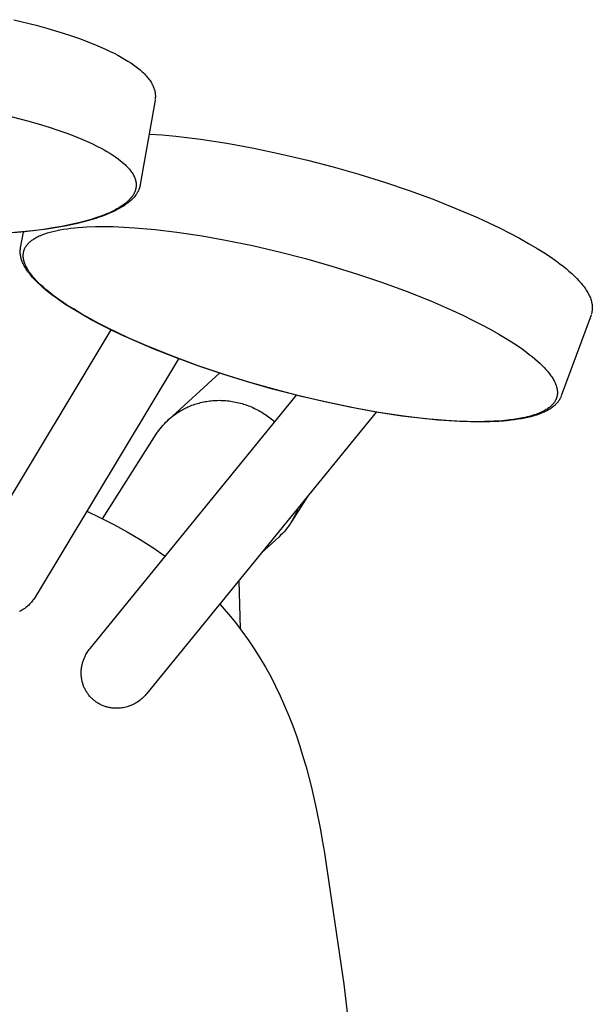
# Model space of a CAD drawing. Units: millimetres. Extents: x -35 to 1377, y -12 to 1922.
# Drawn here: x 325 to 467, y 236 to 480 of the extents above; entities that cross this region are included whole.
import ezdxf

# ---------------------------------------------------------------- set-up
doc = ezdxf.new("R2010")
doc.units = ezdxf.units.MM
doc.header["$MEASUREMENT"] = 0
doc.layers.add('99-model', color=7, linetype='Continuous', true_color=0x7d7d7d)

msp = doc.modelspace()

# ---------------------------------------------------------------- linework, layer by layer
at = {"layer": '99-model'}
for p, q in [((323.45, 480.4), (328.99, 479.02)), ((328.99, 479.02), (331.85, 478.23)), ((331.85, 478.23), (334.6, 477.42)), ((334.6, 477.42), (337.22, 476.58)), ((337.22, 476.58), (339.72, 475.71)), ((339.72, 475.71), (342.08, 474.83)), ((342.08, 474.83), (344.3, 473.92)), ((344.3, 473.92), (346.38, 473)), ((346.38, 473), (347.36, 472.53)), ((347.36, 472.53), (348.31, 472.06)), ((348.31, 472.06), (349.22, 471.59)), ((349.22, 471.59), (350.09, 471.11)), ((350.09, 471.11), (350.92, 470.63)), ((350.92, 470.63), (351.71, 470.14)), ((351.71, 470.14), (352.45, 469.66)), ((352.45, 469.66), (353.16, 469.16)), ((353.16, 469.16), (353.83, 468.67)), ((353.83, 468.67), (354.15, 468.42)), ((354.15, 468.42), (354.46, 468.18)), ((354.46, 468.18), (354.75, 467.93)), ((354.75, 467.93), (355.04, 467.68)), ((355.04, 467.68), (355.32, 467.42)), ((355.32, 467.42), (355.58, 467.17)), ((355.58, 467.17), (355.84, 466.92)), ((355.84, 466.92), (356.08, 466.66)), ((356.08, 466.66), (356.32, 466.41)), ((356.32, 466.41), (356.54, 466.15)), ((356.54, 466.15), (356.76, 465.89)), ((356.76, 465.89), (356.96, 465.63)), ((356.96, 465.63), (357.15, 465.37)), ((357.15, 465.37), (357.33, 465.11)), ((357.33, 465.11), (357.5, 464.85)), ((357.5, 464.85), (357.65, 464.58)), ((357.65, 464.58), (357.73, 464.45)), ((357.73, 464.45), (357.8, 464.32)), ((357.8, 464.32), (357.86, 464.19)), ((357.86, 464.19), (357.93, 464.05)), ((357.93, 464.05), (358.02, 463.85)), ((358.02, 463.85), (358.11, 463.64)), ((358.11, 463.64), (358.19, 463.43)), ((358.19, 463.43), (358.26, 463.22)), ((358.26, 463.22), (358.33, 463.01)), ((358.33, 463.01), (358.39, 462.8)), ((358.39, 462.8), (358.41, 462.69)), ((358.41, 462.69), (358.43, 462.59)), ((358.43, 462.59), (358.46, 462.48)), ((358.46, 462.48), (358.48, 462.38)), ((358.48, 462.38), (358.49, 462.27)), ((358.49, 462.27), (358.51, 462.16)), ((358.51, 462.16), (358.53, 462.04)), ((358.53, 462.04), (358.54, 461.93)), ((358.54, 461.93), (358.55, 461.82)), ((358.48, 460.46), (354.81, 439.45)), ((358.52, 460.72), (358.51, 460.61)), ((358.53, 460.83), (358.52, 460.72)), ((358.54, 460.94), (358.53, 460.83)), ((358.55, 461.05), (358.54, 460.94)), ((358.55, 461.82), (358.55, 461.71)), ((358.55, 461.71), (358.56, 461.6)), ((358.56, 461.16), (358.55, 461.05)), ((358.56, 461.6), (358.56, 461.49)), ((358.56, 461.49), (358.56, 461.38)), ((358.56, 461.38), (358.56, 461.27)), ((358.56, 461.27), (358.56, 461.16)), ((321.45, 456.66), (326.84, 455.28)), ((326.84, 455.28), (329.51, 454.53)), ((329.51, 454.53), (332.17, 453.71)), ((332.17, 453.71), (334.37, 452.99)), ((334.37, 452.99), (336.55, 452.22)), ((336.55, 452.22), (338.74, 451.39)), ((338.74, 451.39), (340.91, 450.49)), ((340.91, 450.49), (342.64, 449.71)), ((342.64, 449.71), (344.34, 448.88)), ((357, 452.01), (360.24, 451.78)), ((360.24, 451.78), (363.6, 451.46)), ((363.6, 451.46), (369.8, 450.71)), ((369.8, 450.71), (376.29, 449.72)), ((376.29, 449.72), (383, 448.49)), ((344.34, 448.88), (345.09, 448.49)), ((345.09, 448.49), (345.82, 448.09)), ((345.82, 448.09), (346.55, 447.68)), ((346.55, 447.68), (347.27, 447.24)), ((347.27, 447.24), (347.98, 446.79)), ((383, 448.49), (389.87, 447.04)), ((347.98, 446.79), (348.68, 446.32)), ((348.68, 446.32), (349.31, 445.87)), ((349.31, 445.87), (349.92, 445.4)), ((349.92, 445.4), (350.36, 445.04)), ((350.36, 445.04), (350.79, 444.66)), ((389.87, 447.04), (396.31, 445.51)), ((396.31, 445.51), (402.72, 443.84)), ((350.79, 444.66), (351.04, 444.44)), ((351.04, 444.44), (351.27, 444.21)), ((351.27, 444.21), (351.51, 443.97)), ((351.51, 443.97), (351.73, 443.73)), ((351.73, 443.73), (351.93, 443.51)), ((351.93, 443.51), (352.13, 443.28)), ((352.13, 443.28), (352.31, 443.05)), ((352.31, 443.05), (352.5, 442.81)), ((352.5, 442.81), (352.65, 442.59)), ((352.65, 442.59), (352.81, 442.37)), ((352.81, 442.37), (352.95, 442.13)), ((402.72, 443.84), (409.09, 442.02)), ((352.95, 442.13), (353.02, 442.02)), ((353.02, 442.02), (353.09, 441.9)), ((353.09, 441.9), (353.2, 441.69)), ((353.2, 441.69), (353.25, 441.58)), ((353.25, 441.58), (353.3, 441.47)), ((353.3, 441.47), (353.35, 441.36)), ((353.35, 441.36), (353.4, 441.25)), ((353.4, 441.25), (353.44, 441.14)), ((353.44, 441.14), (353.48, 441.03)), ((353.48, 441.03), (353.52, 440.93)), ((353.52, 440.93), (353.55, 440.83)), ((353.55, 440.83), (353.59, 440.73)), ((353.59, 440.73), (353.62, 440.62)), ((353.62, 440.62), (353.65, 440.52)), ((353.65, 440.52), (353.67, 440.41)), ((353.67, 440.41), (353.69, 440.31)), ((353.69, 440.31), (353.72, 440.2)), ((353.72, 440.2), (353.74, 440.08)), ((353.74, 440.08), (353.76, 439.96)), ((353.76, 439.96), (353.77, 439.84)), ((409.09, 442.02), (415.41, 440.05)), ((415.41, 440.05), (421.55, 437.98)), ((353.39, 437.51), (353.33, 437.39)), ((353.44, 437.63), (353.39, 437.51)), ((353.48, 437.73), (353.44, 437.63)), ((353.52, 437.82), (353.48, 437.73)), ((353.55, 437.92), (353.52, 437.82)), ((353.58, 438.02), (353.55, 437.92)), ((353.61, 438.12), (353.58, 438.02)), ((353.64, 438.22), (353.61, 438.12)), ((353.67, 438.32), (353.64, 438.22)), ((353.69, 438.42), (353.67, 438.32)), ((353.71, 438.52), (353.69, 438.42)), ((353.73, 438.62), (353.71, 438.52)), ((353.75, 438.72), (353.73, 438.62)), ((353.76, 438.82), (353.75, 438.72)), ((353.77, 438.92), (353.76, 438.82)), ((353.77, 439.84), (353.78, 439.72)), ((353.78, 439.02), (353.77, 438.92)), ((353.78, 439.72), (353.79, 439.59)), ((353.79, 439.12), (353.78, 439.02)), ((353.79, 439.59), (353.79, 439.47)), ((353.79, 439.47), (353.8, 439.35)), ((353.8, 439.35), (353.79, 439.22)), ((353.79, 439.22), (353.79, 439.12)), ((354.13, 437.56), (354.06, 437.45)), ((354.19, 437.68), (354.13, 437.56)), ((354.25, 437.79), (354.19, 437.68)), ((354.31, 437.91), (354.25, 437.79)), ((354.36, 438.02), (354.31, 437.91)), ((354.42, 438.14), (354.36, 438.02)), ((354.47, 438.26), (354.42, 438.14)), ((354.51, 438.37), (354.47, 438.26)), ((354.56, 438.49), (354.51, 438.37)), ((354.6, 438.61), (354.56, 438.49)), ((354.64, 438.73), (354.6, 438.61)), ((354.67, 438.85), (354.64, 438.73)), ((354.71, 438.97), (354.67, 438.85)), ((354.73, 439.08), (354.71, 438.97)), ((354.76, 439.19), (354.73, 439.08)), ((354.78, 439.3), (354.76, 439.19)), ((354.8, 439.41), (354.78, 439.3)), ((421.55, 437.98), (427.49, 435.81)), ((351.41, 435.04), (351.19, 434.86)), ((351.62, 435.23), (351.41, 435.04)), ((351.81, 435.4), (351.62, 435.23)), ((351.91, 435.05), (351.67, 434.86)), ((352, 435.58), (351.81, 435.4)), ((352.15, 435.25), (351.91, 435.05)), ((352.18, 435.77), (352, 435.58)), ((352.37, 435.44), (352.15, 435.25)), ((352.35, 435.96), (352.18, 435.77)), ((352.51, 436.14), (352.35, 435.96)), ((352.59, 435.64), (352.37, 435.44)), ((352.66, 436.32), (352.51, 436.14)), ((352.8, 435.84), (352.59, 435.64)), ((352.73, 436.42), (352.66, 436.32)), ((352.8, 436.51), (352.73, 436.42)), ((352.87, 436.61), (352.8, 436.51)), ((352.99, 436.05), (352.8, 435.84)), ((352.94, 436.71), (352.87, 436.61)), ((353.01, 436.82), (352.94, 436.71)), ((353.18, 436.26), (352.99, 436.05)), ((353.08, 436.93), (353.01, 436.82)), ((353.15, 437.04), (353.08, 436.93)), ((353.21, 437.16), (353.15, 437.04)), ((353.37, 436.47), (353.18, 436.26)), ((353.27, 437.27), (353.21, 437.16)), ((353.33, 437.39), (353.27, 437.27)), ((353.54, 436.68), (353.37, 436.47)), ((353.7, 436.9), (353.54, 436.68)), ((353.78, 437), (353.7, 436.9)), ((353.85, 437.11), (353.78, 437)), ((353.92, 437.23), (353.85, 437.11)), ((353.99, 437.34), (353.92, 437.23)), ((354.06, 437.45), (353.99, 437.34)), ((427.49, 435.81), (433.17, 433.56)), ((347.64, 432.72), (346.97, 432.41)), ((347.74, 432.59), (347.01, 432.27)), ((348.3, 433.04), (347.64, 432.72)), ((348.44, 432.91), (347.74, 432.59)), ((348.66, 433.23), (348.3, 433.04)), ((349.1, 433.25), (348.44, 432.91)), ((349.02, 433.42), (348.66, 433.23)), ((349.37, 433.62), (349.02, 433.42)), ((349.73, 433.59), (349.1, 433.25)), ((349.72, 433.83), (349.37, 433.62)), ((349.98, 433.99), (349.72, 433.83)), ((350.03, 433.77), (349.73, 433.59)), ((350.24, 434.16), (349.98, 433.99)), ((350.33, 433.94), (350.03, 433.77)), ((350.49, 434.34), (350.24, 434.16)), ((350.61, 434.12), (350.33, 433.94)), ((350.74, 434.52), (350.49, 434.34)), ((350.89, 434.3), (350.61, 434.12)), ((350.97, 434.69), (350.74, 434.52)), ((351.16, 434.49), (350.89, 434.3)), ((351.19, 434.86), (350.97, 434.69)), ((351.42, 434.68), (351.16, 434.49)), ((351.67, 434.86), (351.42, 434.68)), ((433.17, 433.56), (438.55, 431.26)), ((341.02, 430.28), (338.86, 429.75)), ((341.71, 430.57), (339.84, 430.07)), ((342.89, 430.81), (341.02, 430.28)), ((342.63, 430.84), (341.71, 430.57)), ((343.55, 431.13), (342.63, 430.84)), ((343.77, 431.08), (342.89, 430.81)), ((344.53, 431.46), (343.55, 431.13)), ((344.63, 431.37), (343.77, 431.08)), ((345.49, 431.81), (344.53, 431.46)), ((345.46, 431.66), (344.63, 431.37)), ((346.25, 431.96), (345.46, 431.66)), ((346.23, 432.1), (345.49, 431.81)), ((346.97, 432.41), (346.23, 432.1)), ((347.01, 432.27), (346.25, 431.96)), ((438.55, 431.26), (441.32, 429.99)), ((325.4, 427.71), (320.15, 427.27)), ((326.15, 427.73), (323.27, 427.46)), ((325.11, 423.77), (325.83, 427.7)), ((328.13, 428), (325.4, 427.71)), ((328.93, 428.05), (326.15, 427.73)), ((330.85, 428.36), (328.13, 428)), ((331.59, 428.41), (328.93, 428.05)), ((333.1, 428.7), (330.85, 428.36)), ((334.14, 428.81), (331.59, 428.41)), ((332.44, 427.67), (333.15, 427.86)), ((335.34, 429.1), (333.1, 428.7)), ((333.15, 427.86), (333.87, 428.03)), ((333.87, 428.03), (334.81, 428.22)), ((336.57, 429.26), (334.14, 428.81)), ((334.81, 428.22), (335.76, 428.39)), ((337.6, 429.55), (335.34, 429.1)), ((335.76, 428.39), (336.66, 428.52)), ((338.86, 429.75), (336.57, 429.26)), ((336.66, 428.52), (337.56, 428.64)), ((337.56, 428.64), (339.37, 428.82)), ((339.84, 430.07), (337.6, 429.55)), ((339.37, 428.82), (341.55, 428.97)), ((341.55, 428.97), (343.74, 429.04)), ((343.74, 429.04), (345.93, 429.06)), ((345.93, 429.06), (348.11, 429.03)), ((348.11, 429.03), (350.76, 428.92)), ((350.76, 428.92), (353.4, 428.77)), ((353.4, 428.77), (358.51, 428.32)), ((358.51, 428.32), (363.9, 427.68)), ((441.32, 429.99), (443.97, 428.72)), ((443.97, 428.72), (446.51, 427.44)), ((327.36, 425.19), (327.44, 425.27)), ((327.44, 425.27), (327.53, 425.35)), ((327.53, 425.35), (327.72, 425.5)), ((327.72, 425.5), (327.9, 425.64)), ((327.9, 425.64), (328.11, 425.79)), ((328.11, 425.79), (328.32, 425.93)), ((328.32, 425.93), (328.54, 426.07)), ((328.54, 426.07), (328.76, 426.2)), ((328.76, 426.2), (329.01, 426.34)), ((329.01, 426.34), (329.25, 426.47)), ((329.25, 426.47), (329.51, 426.59)), ((329.51, 426.59), (329.76, 426.71)), ((329.76, 426.71), (330.1, 426.86)), ((330.1, 426.86), (330.44, 427.01)), ((330.44, 427.01), (330.79, 427.14)), ((330.79, 427.14), (331.14, 427.27)), ((331.14, 427.27), (331.79, 427.48)), ((331.79, 427.48), (332.44, 427.67)), ((363.9, 427.68), (370.16, 426.74)), ((370.16, 426.74), (375.99, 425.7)), ((375.99, 425.7), (382.63, 424.33)), ((446.51, 427.44), (448.92, 426.16)), ((448.92, 426.16), (451.21, 424.88)), ((325.02, 423.03), (325.03, 423.15)), ((325.02, 422.91), (325.02, 423.03)), ((325.02, 422.8), (325.02, 422.91)), ((325.02, 422.68), (325.02, 422.8)), ((325.03, 423.15), (325.04, 423.26)), ((325.04, 423.26), (325.05, 423.38)), ((325.05, 423.38), (325.07, 423.49)), ((325.07, 423.49), (325.08, 423.61)), ((325.08, 423.61), (325.1, 423.72)), ((325.87, 422.79), (325.89, 422.89)), ((325.89, 422.89), (325.92, 422.98)), ((325.92, 422.98), (325.95, 423.08)), ((325.95, 423.08), (325.98, 423.17)), ((325.98, 423.17), (326.01, 423.26)), ((326.01, 423.26), (326.04, 423.36)), ((326.04, 423.36), (326.08, 423.45)), ((326.08, 423.45), (326.12, 423.54)), ((326.12, 423.54), (326.17, 423.65)), ((326.17, 423.65), (326.23, 423.76)), ((326.23, 423.76), (326.28, 423.87)), ((326.28, 423.87), (326.34, 423.97)), ((326.34, 423.97), (326.41, 424.08)), ((326.41, 424.08), (326.47, 424.18)), ((326.47, 424.18), (326.54, 424.28)), ((326.54, 424.28), (326.61, 424.38)), ((326.61, 424.38), (326.68, 424.46)), ((326.68, 424.46), (326.75, 424.55)), ((326.75, 424.55), (326.82, 424.63)), ((326.82, 424.63), (326.89, 424.72)), ((326.89, 424.72), (326.96, 424.8)), ((326.96, 424.8), (327.03, 424.88)), ((327.03, 424.88), (327.11, 424.95)), ((327.11, 424.95), (327.19, 425.03)), ((327.19, 425.03), (327.27, 425.11)), ((327.27, 425.11), (327.36, 425.19)), ((382.63, 424.33), (389.25, 422.8)), ((389.25, 422.8), (395.82, 421.1)), ((451.21, 424.88), (453.36, 423.61)), ((453.36, 423.61), (455.36, 422.34)), ((325.02, 422.56), (325.02, 422.68)), ((325.03, 422.44), (325.02, 422.56)), ((325.04, 422.32), (325.03, 422.44)), ((325.05, 422.2), (325.04, 422.32)), ((325.06, 422.09), (325.05, 422.2)), ((325.08, 421.97), (325.06, 422.09)), ((325.09, 421.85), (325.08, 421.97)), ((325.13, 421.64), (325.09, 421.85)), ((325.18, 421.43), (325.13, 421.64)), ((325.23, 421.22), (325.18, 421.43)), ((325.29, 421.01), (325.23, 421.22)), ((325.35, 420.79), (325.29, 421.01)), ((325.43, 420.58), (325.35, 420.79)), ((325.5, 420.37), (325.43, 420.58)), ((325.59, 420.16), (325.5, 420.37)), ((325.76, 421.88), (325.77, 422.01)), ((325.76, 421.76), (325.76, 421.88)), ((325.77, 421.63), (325.76, 421.76)), ((325.77, 422.11), (325.78, 422.2)), ((325.77, 422.01), (325.77, 422.11)), ((325.77, 421.51), (325.77, 421.63)), ((325.78, 421.38), (325.77, 421.51)), ((325.78, 422.2), (325.79, 422.3)), ((325.8, 421.26), (325.78, 421.38)), ((325.79, 422.3), (325.8, 422.4)), ((325.8, 422.4), (325.81, 422.5)), ((325.82, 421.14), (325.8, 421.26)), ((325.81, 422.5), (325.83, 422.6)), ((325.83, 421.01), (325.82, 421.14)), ((325.83, 422.6), (325.85, 422.7)), ((325.85, 420.9), (325.83, 421.01)), ((325.85, 422.7), (325.87, 422.79)), ((325.88, 420.79), (325.85, 420.9)), ((325.9, 420.68), (325.88, 420.79)), ((325.93, 420.58), (325.9, 420.68)), ((325.96, 420.47), (325.93, 420.58)), ((325.99, 420.36), (325.96, 420.47)), ((326.05, 420.15), (325.99, 420.36)), ((395.82, 421.1), (402.32, 419.25)), ((455.36, 422.34), (457.22, 421.09)), ((457.22, 421.09), (458.1, 420.46)), ((458.1, 420.46), (458.94, 419.84)), ((325.71, 419.88), (325.59, 420.16)), ((325.84, 419.61), (325.71, 419.88)), ((325.99, 419.33), (325.84, 419.61)), ((326.14, 419.05), (325.99, 419.33)), ((326.09, 420.03), (326.05, 420.15)), ((326.14, 419.91), (326.09, 420.03)), ((326.23, 419.67), (326.14, 419.91)), ((326.31, 418.77), (326.14, 419.05)), ((326.33, 419.44), (326.23, 419.67)), ((326.48, 418.49), (326.31, 418.77)), ((326.43, 419.21), (326.33, 419.44)), ((326.57, 418.96), (326.43, 419.21)), ((326.67, 418.21), (326.48, 418.49)), ((326.7, 418.7), (326.57, 418.96)), ((326.86, 417.93), (326.67, 418.21)), ((326.85, 418.45), (326.7, 418.7)), ((327, 418.2), (326.85, 418.45)), ((327.07, 417.65), (326.86, 417.93)), ((327.18, 417.93), (327, 418.2)), ((327.36, 417.67), (327.18, 417.93)), ((402.32, 419.25), (408.76, 417.25)), ((458.94, 419.84), (459.74, 419.22)), ((459.74, 419.22), (460.49, 418.61)), ((460.49, 418.61), (461.21, 418)), ((461.21, 418), (461.89, 417.4)), ((327.29, 417.37), (327.07, 417.65)), ((327.52, 417.08), (327.29, 417.37)), ((327.54, 417.41), (327.36, 417.67)), ((327.75, 416.8), (327.52, 417.08)), ((327.74, 417.15), (327.54, 417.41)), ((327.95, 416.88), (327.74, 417.15)), ((328, 416.51), (327.75, 416.8)), ((328.18, 416.6), (327.95, 416.88)), ((328.26, 416.22), (328, 416.51)), ((328.41, 416.34), (328.18, 416.6)), ((328.8, 415.65), (328.26, 416.22)), ((328.64, 416.07), (328.41, 416.34)), ((329.06, 415.62), (328.64, 416.07)), ((329.39, 415.07), (328.8, 415.65)), ((329.48, 415.19), (329.06, 415.62)), ((408.76, 417.25), (414.93, 415.16)), ((461.89, 417.4), (462.53, 416.8)), ((462.53, 416.8), (463.13, 416.2)), ((463.13, 416.2), (463.69, 415.61)), ((463.69, 415.61), (463.95, 415.32)), ((330.01, 414.48), (329.39, 415.07)), ((330.07, 414.61), (329.48, 415.19)), ((330.67, 413.89), (330.01, 414.48)), ((330.68, 414.06), (330.07, 414.61)), ((331.37, 413.3), (330.67, 413.89)), ((331.35, 413.47), (330.68, 414.06)), ((332.04, 412.9), (331.35, 413.47)), ((332.11, 412.7), (331.37, 413.3)), ((414.93, 415.16), (421.05, 412.92)), ((463.95, 415.32), (464.21, 415.02)), ((464.21, 415.02), (464.45, 414.73)), ((464.45, 414.73), (464.69, 414.44)), ((464.69, 414.44), (464.91, 414.15)), ((464.91, 414.15), (465.12, 413.86)), ((465.12, 413.86), (465.32, 413.57)), ((465.32, 413.57), (465.51, 413.28)), ((465.51, 413.28), (465.69, 413)), ((332.73, 412.35), (332.04, 412.9)), ((332.89, 412.1), (332.11, 412.7)), ((333.44, 411.81), (332.73, 412.35)), ((333.71, 411.5), (332.89, 412.1)), ((334.88, 410.77), (333.44, 411.81)), ((334.56, 410.89), (333.71, 411.5)), ((336.37, 409.66), (334.56, 410.89)), ((336.52, 409.66), (334.88, 410.77)), ((421.05, 412.92), (427.06, 410.51)), ((465.69, 413), (465.86, 412.71)), ((465.86, 412.71), (466.02, 412.43)), ((466.02, 412.43), (466.16, 412.14)), ((466.16, 412.14), (466.3, 411.86)), ((466.3, 411.86), (466.42, 411.58)), ((466.42, 411.58), (466.53, 411.32)), ((466.53, 411.32), (466.62, 411.06)), ((466.62, 411.06), (466.71, 410.8)), ((466.71, 410.8), (466.75, 410.67)), ((466.75, 410.67), (466.78, 410.54)), ((338.33, 408.43), (336.37, 409.66)), ((338.2, 408.59), (336.52, 409.66)), ((340.29, 407.33), (338.2, 408.59)), ((340.42, 407.19), (338.33, 408.43)), ((427.06, 410.51), (432.29, 408.23)), ((432.29, 408.23), (434.88, 407.03)), ((466.78, 410.54), (466.82, 410.41)), ((466.82, 410.41), (466.85, 410.28)), ((466.85, 410.28), (466.88, 410.15)), ((466.88, 410.15), (466.9, 410.02)), ((466.9, 410.02), (466.93, 409.89)), ((466.93, 409.89), (466.95, 409.76)), ((466.95, 409.76), (466.96, 409.64)), ((466.97, 408.24), (466.95, 408.12)), ((466.96, 409.64), (466.98, 409.51)), ((466.98, 408.37), (466.97, 408.24)), ((466.98, 409.51), (466.99, 409.38)), ((466.99, 408.49), (466.98, 408.37)), ((466.99, 409.38), (467, 409.25)), ((467, 408.62), (466.99, 408.49)), ((467, 409.25), (467.01, 409.12)), ((467.01, 408.74), (467, 408.62)), ((467.01, 409.12), (467.01, 409)), ((467.01, 409), (467.01, 408.87)), ((467.01, 408.87), (467.01, 408.74)), ((342.42, 406.13), (340.29, 407.33)), ((342.65, 405.94), (340.42, 407.19)), ((344.53, 405), (342.42, 406.13)), ((345, 404.7), (342.65, 405.94)), ((434.88, 407.03), (437.45, 405.77)), ((437.45, 405.77), (439.58, 404.68)), ((466.69, 407.08), (459.31, 387.04)), ((466.79, 407.37), (466.74, 407.23)), ((466.83, 407.5), (466.79, 407.37)), ((466.86, 407.63), (466.83, 407.5)), ((466.89, 407.75), (466.86, 407.63)), ((466.91, 407.87), (466.89, 407.75)), ((466.93, 407.99), (466.91, 407.87)), ((466.95, 408.12), (466.93, 407.99)), ((313.25, 346.31), (347.62, 403.38)), ((346.66, 403.91), (344.53, 405)), ((347.47, 403.45), (345, 404.7)), ((349.23, 402.65), (346.66, 403.91)), ((350.06, 402.21), (347.47, 403.45)), ((439.58, 404.68), (441.69, 403.55)), ((441.69, 403.55), (443.82, 402.34)), ((351.82, 401.45), (349.23, 402.65)), ((352.75, 400.98), (350.06, 402.21)), ((357.05, 399.17), (351.82, 401.45)), ((357.99, 398.73), (352.75, 400.98)), ((443.82, 402.34), (445.91, 401.09)), ((445.91, 401.09), (447.59, 400.02)), ((363.06, 396.76), (357.05, 399.17)), ((363.52, 396.55), (357.99, 398.73)), ((447.59, 400.02), (449.23, 398.91)), ((449.23, 398.91), (450.67, 397.87)), ((364.33, 396.24), (328.72, 337.1)), ((369.17, 394.51), (363.06, 396.76)), ((369.31, 394.43), (363.52, 396.55)), ((450.67, 397.87), (451.37, 397.33)), ((451.37, 397.33), (452.07, 396.78)), ((452.07, 396.78), (452.76, 396.21)), ((452.76, 396.21), (453.43, 395.62)), ((375.35, 392.43), (369.17, 394.51)), ((375.29, 392.41), (369.31, 394.43)), ((453.43, 395.62), (454.04, 395.07)), ((454.04, 395.07), (454.63, 394.49)), ((454.63, 394.49), (455.05, 394.05)), ((455.05, 394.05), (455.47, 393.61)), ((455.47, 393.61), (455.7, 393.34)), ((361.83, 381.12), (374.49, 392.68)), ((381.45, 390.5), (375.29, 392.41)), ((381.79, 390.43), (375.35, 392.43)), ((455.7, 393.34), (455.93, 393.07)), ((455.93, 393.07), (456.15, 392.8)), ((456.15, 392.8), (456.37, 392.53)), ((456.37, 392.53), (456.56, 392.27)), ((456.56, 392.27), (456.75, 392.01)), ((456.75, 392.01), (456.93, 391.75)), ((456.93, 391.75), (457.11, 391.48)), ((457.11, 391.48), (457.26, 391.23)), ((457.26, 391.23), (457.41, 390.98)), ((387.65, 388.72), (381.45, 390.5)), ((388.29, 388.58), (381.79, 390.43)), ((393.89, 387.09), (387.65, 388.72)), ((394.86, 386.88), (388.29, 388.58)), ((457.41, 390.98), (457.54, 390.72)), ((457.54, 390.72), (457.67, 390.46)), ((457.67, 390.46), (457.78, 390.24)), ((457.78, 390.24), (457.88, 390)), ((457.88, 390), (457.97, 389.77)), ((457.97, 389.77), (458.01, 389.65)), ((458.01, 389.65), (458.05, 389.53)), ((458.05, 389.53), (458.12, 389.32)), ((458.12, 389.32), (458.15, 389.21)), ((458.15, 389.21), (458.18, 389.1)), ((458.18, 389.1), (458.21, 388.99)), ((458.21, 388.99), (458.23, 388.88)), ((458.23, 388.88), (458.25, 388.78)), ((458.25, 388.78), (458.27, 388.66)), ((458.27, 388.66), (458.29, 388.54)), ((342.35, 324.32), (393.57, 387.17)), ((400.17, 385.6), (393.89, 387.09)), ((401.48, 385.35), (394.86, 386.88)), ((457.99, 386.14), (457.94, 386.03)), ((458.03, 386.23), (457.99, 386.14)), ((458.06, 386.32), (458.03, 386.23)), ((458.1, 386.41), (458.06, 386.32)), ((458.13, 386.51), (458.1, 386.41)), ((458.16, 386.6), (458.13, 386.51)), ((458.19, 386.7), (458.16, 386.6)), ((458.22, 386.79), (458.19, 386.7)), ((458.24, 386.89), (458.22, 386.79)), ((458.26, 386.98), (458.24, 386.89)), ((458.28, 387.08), (458.26, 386.98)), ((458.3, 387.18), (458.28, 387.08)), ((458.29, 388.54), (458.31, 388.42)), ((458.31, 387.28), (458.3, 387.18)), ((458.31, 388.42), (458.32, 388.29)), ((458.32, 387.38), (458.31, 387.28)), ((458.32, 388.29), (458.33, 388.17)), ((458.33, 387.47), (458.32, 387.38)), ((458.33, 388.17), (458.34, 388.05)), ((458.34, 387.57), (458.33, 387.47)), ((458.34, 388.05), (458.35, 387.92)), ((458.35, 387.8), (458.34, 387.67)), ((458.34, 387.67), (458.34, 387.57)), ((458.35, 387.92), (458.35, 387.8)), ((458.89, 386.15), (458.83, 386.05)), ((458.95, 386.25), (458.89, 386.15)), ((459, 386.35), (458.95, 386.25)), ((459.06, 386.46), (459, 386.35)), ((459.11, 386.56), (459.06, 386.46)), ((459.16, 386.67), (459.11, 386.56)), ((459.2, 386.77), (459.16, 386.67)), ((459.25, 386.88), (459.2, 386.77)), ((459.29, 386.99), (459.25, 386.88)), ((365.4, 383.65), (365.7, 383.81)), ((365.7, 383.81), (366.01, 383.97)), ((366.01, 383.97), (366.33, 384.13)), ((366.33, 384.13), (366.65, 384.27)), ((366.65, 384.27), (366.98, 384.42)), ((366.98, 384.42), (367.31, 384.55)), ((367.31, 384.55), (367.65, 384.68)), ((367.65, 384.68), (367.99, 384.81)), ((367.99, 384.81), (368.34, 384.93)), ((368.34, 384.93), (368.69, 385.04)), ((368.69, 385.04), (369.05, 385.15)), ((369.05, 385.15), (369.41, 385.25)), ((369.41, 385.25), (369.77, 385.35)), ((369.77, 385.35), (370.14, 385.44)), ((370.14, 385.44), (370.52, 385.52)), ((370.52, 385.52), (370.89, 385.59)), ((370.89, 385.59), (371.27, 385.66)), ((371.27, 385.66), (371.66, 385.72)), ((371.66, 385.72), (372.04, 385.77)), ((372.04, 385.77), (372.43, 385.81)), ((372.43, 385.81), (372.82, 385.85)), ((372.82, 385.85), (373.22, 385.88)), ((373.22, 385.88), (373.62, 385.9)), ((373.62, 385.9), (374.02, 385.91)), ((374.02, 385.91), (374.42, 385.92)), ((374.42, 385.92), (374.82, 385.91)), ((374.82, 385.91), (375.22, 385.9)), ((375.22, 385.9), (375.63, 385.88)), ((375.63, 385.88), (376.03, 385.85)), ((376.03, 385.85), (376.44, 385.81)), ((376.44, 385.81), (376.84, 385.77)), ((376.84, 385.77), (377.25, 385.71)), ((377.25, 385.71), (377.66, 385.65)), ((377.66, 385.65), (378.06, 385.58)), ((378.06, 385.58), (378.47, 385.5)), ((378.47, 385.5), (378.87, 385.42)), ((378.87, 385.42), (379.27, 385.32)), ((379.27, 385.32), (379.67, 385.22)), ((379.67, 385.22), (380.07, 385.1)), ((380.07, 385.1), (380.47, 384.98)), ((380.47, 384.98), (380.86, 384.86)), ((380.86, 384.86), (381.25, 384.72)), ((381.25, 384.72), (381.64, 384.58)), ((381.64, 384.58), (382.03, 384.43)), ((382.03, 384.43), (382.41, 384.27)), ((382.41, 384.27), (382.79, 384.1)), ((382.79, 384.1), (383.16, 383.93)), ((383.16, 383.93), (383.53, 383.75)), ((383.53, 383.75), (383.9, 383.56)), ((406.86, 384.19), (400.17, 385.6)), ((408.12, 383.98), (401.48, 385.35)), ((413.4, 383), (406.86, 384.19)), ((413.95, 382.94), (408.12, 383.98)), ((455.79, 383.75), (455.57, 383.61)), ((456, 383.89), (455.79, 383.75)), ((456.21, 384.04), (456, 383.89)), ((456.36, 383.7), (456.11, 383.55)), ((456.39, 384.18), (456.21, 384.04)), ((456.6, 383.85), (456.36, 383.7)), ((456.58, 384.33), (456.39, 384.18)), ((456.66, 384.41), (456.58, 384.33)), ((456.83, 384.01), (456.6, 383.85)), ((456.75, 384.49), (456.66, 384.41)), ((456.84, 384.57), (456.75, 384.49)), ((457.06, 384.17), (456.83, 384.01)), ((456.92, 384.65), (456.84, 384.57)), ((457, 384.72), (456.92, 384.65)), ((457.08, 384.8), (457, 384.72)), ((457.24, 384.31), (457.06, 384.17)), ((457.15, 384.88), (457.08, 384.8)), ((457.22, 384.96), (457.15, 384.88)), ((457.29, 385.04), (457.22, 384.96)), ((457.42, 384.45), (457.24, 384.31)), ((457.36, 385.13), (457.29, 385.04)), ((457.43, 385.21), (457.36, 385.13)), ((457.59, 384.6), (457.42, 384.45)), ((457.49, 385.3), (457.43, 385.21)), ((457.57, 385.4), (457.49, 385.3)), ((457.63, 385.5), (457.57, 385.4)), ((457.75, 384.75), (457.59, 384.6)), ((457.7, 385.6), (457.63, 385.5)), ((457.76, 385.71), (457.7, 385.6)), ((457.91, 384.9), (457.75, 384.75)), ((457.83, 385.81), (457.76, 385.71)), ((457.88, 385.92), (457.83, 385.81)), ((457.94, 386.03), (457.88, 385.92)), ((458.06, 385.05), (457.91, 384.9)), ((458.21, 385.21), (458.06, 385.05)), ((458.35, 385.37), (458.21, 385.21)), ((458.42, 385.47), (458.35, 385.37)), ((458.5, 385.56), (458.42, 385.47)), ((458.57, 385.66), (458.5, 385.56)), ((458.64, 385.75), (458.57, 385.66)), ((458.7, 385.85), (458.64, 385.75)), ((458.77, 385.95), (458.7, 385.85)), ((458.83, 386.05), (458.77, 385.95)), ((413.39, 383), (356.44, 313.12)), ((361.94, 381.21), (362.33, 381.56)), ((362.33, 381.56), (362.73, 381.89)), ((362.73, 381.89), (363.13, 382.2)), ((363.13, 382.2), (363.55, 382.5)), ((363.55, 382.5), (363.96, 382.79)), ((363.96, 382.79), (364.38, 383.06)), ((364.38, 383.06), (364.8, 383.31)), ((364.8, 383.31), (365.1, 383.49)), ((365.1, 383.49), (365.4, 383.65)), ((383.9, 383.56), (384.26, 383.36)), ((384.26, 383.36), (384.62, 383.16)), ((384.62, 383.16), (384.97, 382.96)), ((384.97, 382.96), (385.32, 382.74)), ((385.32, 382.74), (385.66, 382.52)), ((385.66, 382.52), (386, 382.3)), ((386, 382.3), (386.33, 382.07)), ((386.33, 382.07), (386.66, 381.83)), ((386.66, 381.83), (386.98, 381.59)), ((386.98, 381.59), (387.29, 381.34)), ((387.29, 381.34), (387.6, 381.09)), ((419.72, 382.03), (413.4, 383)), ((420.21, 382), (413.95, 382.94)), ((425.76, 381.3), (419.72, 382.03)), ((425.6, 381.36), (420.21, 382)), ((430.71, 380.91), (425.6, 381.36)), ((428.65, 381.02), (425.76, 381.3)), ((448.35, 381.29), (447.45, 381.16)), ((449.3, 381.46), (448.35, 381.29)), ((449.43, 381.36), (448.6, 381.21)), ((450.24, 381.65), (449.3, 381.46)), ((450.24, 381.51), (449.43, 381.36)), ((450.96, 381.82), (450.24, 381.65)), ((451.02, 381.68), (450.24, 381.51)), ((451.67, 382.01), (450.96, 381.82)), ((451.76, 381.86), (451.02, 381.68)), ((452.32, 382.2), (451.67, 382.01)), ((452.48, 382.06), (451.76, 381.86)), ((452.97, 382.41), (452.32, 382.2)), ((453.16, 382.27), (452.48, 382.06)), ((453.32, 382.54), (452.97, 382.41)), ((453.81, 382.5), (453.16, 382.27)), ((453.67, 382.67), (453.32, 382.54)), ((454.01, 382.81), (453.67, 382.67)), ((454.13, 382.61), (453.81, 382.5)), ((454.35, 382.96), (454.01, 382.81)), ((454.43, 382.74), (454.13, 382.61)), ((454.6, 383.08), (454.35, 382.96)), ((454.73, 382.86), (454.43, 382.74)), ((454.86, 383.21), (454.6, 383.08)), ((455.02, 382.99), (454.73, 382.86)), ((455.1, 383.34), (454.86, 383.21)), ((455.31, 383.13), (455.02, 382.99)), ((455.35, 383.48), (455.1, 383.34)), ((455.58, 383.26), (455.31, 383.13)), ((455.57, 383.61), (455.35, 383.48)), ((455.85, 383.4), (455.58, 383.26)), ((456.11, 383.55), (455.85, 383.4)), ((359.42, 378.43), (359.75, 378.87)), ((359.75, 378.87), (360.09, 379.29)), ((360.09, 379.29), (360.44, 379.7)), ((360.44, 379.7), (360.8, 380.1)), ((360.8, 380.1), (361.17, 380.49)), ((361.17, 380.49), (361.55, 380.86)), ((361.55, 380.86), (361.94, 381.21)), ((387.6, 381.09), (387.9, 380.84)), ((387.9, 380.84), (388.19, 380.57)), ((431.45, 380.81), (428.65, 381.02)), ((433.35, 380.75), (430.71, 380.91)), ((434.15, 380.66), (431.45, 380.81)), ((436, 380.65), (433.35, 380.75)), ((436.74, 380.58), (434.15, 380.66)), ((438.18, 380.62), (436, 380.65)), ((439.21, 380.56), (436.74, 380.58)), ((440.37, 380.64), (438.18, 380.62)), ((441.57, 380.6), (439.21, 380.56)), ((442.56, 380.71), (440.37, 380.64)), ((443.81, 380.7), (441.57, 380.6)), ((444.74, 380.86), (442.56, 380.71)), ((444.87, 380.78), (443.81, 380.7)), ((446.55, 381.04), (444.74, 380.86)), ((445.91, 380.87), (444.87, 380.78)), ((446.83, 380.97), (445.91, 380.87)), ((447.45, 381.16), (446.55, 381.04)), ((447.73, 381.09), (446.83, 380.97)), ((448.6, 381.21), (447.73, 381.09)), ((345.41, 356.54), (358.79, 377.51)), ((358.79, 377.51), (359.1, 377.98)), ((359.1, 377.98), (359.42, 378.43)), ((396.3, 362.02), (392.27, 355.68)), ((341.53, 358.37), (344.93, 356.79)), ((392.96, 356.89), (392.67, 356.34)), ((393.24, 357.44), (392.96, 356.89)), ((393.5, 358.01), (393.24, 357.44)), ((393.74, 358.58), (393.5, 358.01)), ((393.96, 359.16), (393.74, 358.58)), ((344.93, 356.79), (348.27, 355.1)), ((348.27, 355.1), (351.56, 353.3)), ((391.66, 354.78), (391.29, 354.28)), ((392.02, 355.29), (391.66, 354.78)), ((392.35, 355.81), (392.02, 355.29)), ((392.67, 356.34), (392.35, 355.81)), ((351.56, 353.3), (354.78, 351.39)), ((389.2, 351.99), (384.92, 348.06)), ((389.65, 352.42), (389.2, 351.99)), ((390.08, 352.86), (389.65, 352.42)), ((390.5, 353.32), (390.08, 352.86)), ((390.91, 353.79), (390.5, 353.32)), ((391.29, 354.28), (390.91, 353.79)), ((354.78, 351.39), (357.94, 349.37)), ((357.94, 349.37), (361.03, 347.25)), ((379.3, 341.18), (379.6, 329.24)), ((326.88, 334.89), (326.64, 334.68)), ((327.12, 335.11), (326.88, 334.89)), ((327.35, 335.33), (327.12, 335.11)), ((327.57, 335.56), (327.35, 335.33)), ((327.78, 335.8), (327.57, 335.56)), ((327.99, 336.05), (327.78, 335.8)), ((328.18, 336.3), (327.99, 336.05)), ((328.37, 336.56), (328.18, 336.3)), ((328.55, 336.83), (328.37, 336.56)), ((328.72, 337.1), (328.55, 336.83)), ((374.52, 335.31), (375.63, 334.09)), ((325.04, 333.62), (324.75, 333.47)), ((325.32, 333.77), (325.04, 333.62)), ((325.6, 333.93), (325.32, 333.77)), ((325.87, 334.11), (325.6, 333.93)), ((326.13, 334.29), (325.87, 334.11)), ((326.39, 334.48), (326.13, 334.29)), ((326.64, 334.68), (326.39, 334.48)), ((375.63, 334.09), (376.71, 332.84)), ((376.71, 332.84), (378.41, 330.78)), ((378.41, 330.78), (380.04, 328.66)), ((380.04, 328.66), (381.6, 326.49)), ((381.6, 326.49), (383.1, 324.27)), ((341.19, 322.54), (341.33, 322.81)), ((341.33, 322.81), (341.48, 323.08)), ((341.48, 323.08), (341.64, 323.34)), ((341.64, 323.34), (341.8, 323.59)), ((341.8, 323.59), (341.98, 323.84)), ((341.98, 323.84), (342.16, 324.09)), ((342.16, 324.09), (342.35, 324.32)), ((383.1, 324.27), (384.53, 322)), ((340.34, 320.09), (340.39, 320.31)), ((340.39, 320.31), (340.44, 320.54)), ((340.44, 320.54), (340.5, 320.76)), ((340.5, 320.76), (340.56, 320.98)), ((340.56, 320.98), (340.63, 321.2)), ((340.63, 321.2), (340.71, 321.42)), ((340.71, 321.42), (340.79, 321.63)), ((340.79, 321.63), (340.87, 321.85)), ((340.87, 321.85), (340.96, 322.06)), ((340.96, 322.06), (341.06, 322.27)), ((341.06, 322.27), (341.19, 322.54)), ((384.53, 322), (385.89, 319.7)), ((340.15, 318.27), (340.16, 318.5)), ((340.16, 318.05), (340.15, 318.27)), ((340.16, 318.5), (340.17, 318.72)), ((340.16, 317.83), (340.16, 318.05)), ((340.18, 317.6), (340.16, 317.83)), ((340.17, 318.72), (340.18, 318.95)), ((340.18, 318.95), (340.2, 319.18)), ((340.2, 319.18), (340.23, 319.41)), ((340.23, 319.41), (340.26, 319.63)), ((340.26, 319.63), (340.3, 319.86)), ((340.3, 319.86), (340.34, 320.09)), ((385.89, 319.7), (387.18, 317.36)), ((340.19, 317.38), (340.18, 317.6)), ((340.22, 317.16), (340.19, 317.38)), ((340.25, 316.94), (340.22, 317.16)), ((340.28, 316.72), (340.25, 316.94)), ((340.32, 316.5), (340.28, 316.72)), ((340.37, 316.28), (340.32, 316.5)), ((340.42, 316.07), (340.37, 316.28)), ((340.47, 315.85), (340.42, 316.07)), ((340.54, 315.64), (340.47, 315.85)), ((340.6, 315.42), (340.54, 315.64)), ((340.67, 315.21), (340.6, 315.42)), ((387.18, 317.36), (388.4, 314.98)), ((340.75, 315.01), (340.67, 315.21)), ((340.84, 314.8), (340.75, 315.01)), ((340.92, 314.59), (340.84, 314.8)), ((341.02, 314.39), (340.92, 314.59)), ((341.12, 314.19), (341.02, 314.39)), ((341.22, 313.99), (341.12, 314.19)), ((341.33, 313.8), (341.22, 313.99)), ((341.44, 313.61), (341.33, 313.8)), ((341.56, 313.42), (341.44, 313.61)), ((341.68, 313.23), (341.56, 313.42)), ((341.81, 313.05), (341.68, 313.23)), ((341.95, 312.87), (341.81, 313.05)), ((342.08, 312.7), (341.95, 312.87)), ((356.22, 312.87), (356, 312.62)), ((356.44, 313.12), (356.22, 312.87)), ((388.4, 314.98), (389.56, 312.56)), ((342.23, 312.53), (342.08, 312.7)), ((342.37, 312.36), (342.23, 312.53)), ((342.52, 312.19), (342.37, 312.36)), ((342.68, 312.03), (342.52, 312.19)), ((342.84, 311.88), (342.68, 312.03)), ((343, 311.73), (342.84, 311.88)), ((343.17, 311.58), (343, 311.73)), ((343.34, 311.43), (343.17, 311.58)), ((343.51, 311.3), (343.34, 311.43)), ((343.69, 311.16), (343.51, 311.3)), ((343.87, 311.03), (343.69, 311.16)), ((344.06, 310.91), (343.87, 311.03)), ((344.25, 310.79), (344.06, 310.91)), ((344.44, 310.67), (344.25, 310.79)), ((344.63, 310.56), (344.44, 310.67)), ((344.83, 310.46), (344.63, 310.56)), ((345.03, 310.36), (344.83, 310.46)), ((353.08, 310.45), (352.78, 310.31)), ((353.38, 310.6), (353.08, 310.45)), ((353.67, 310.76), (353.38, 310.6)), ((353.96, 310.93), (353.67, 310.76)), ((354.24, 311.11), (353.96, 310.93)), ((354.51, 311.3), (354.24, 311.11)), ((354.78, 311.5), (354.51, 311.3)), ((355.04, 311.71), (354.78, 311.5)), ((355.29, 311.92), (355.04, 311.71)), ((355.54, 312.15), (355.29, 311.92)), ((355.77, 312.38), (355.54, 312.15)), ((356, 312.62), (355.77, 312.38)), ((389.56, 312.56), (390.65, 310.12)), ((345.23, 310.26), (345.03, 310.36)), ((345.44, 310.17), (345.23, 310.26)), ((345.64, 310.09), (345.44, 310.17)), ((345.85, 310.01), (345.64, 310.09)), ((346.06, 309.94), (345.85, 310.01)), ((346.27, 309.87), (346.06, 309.94)), ((346.49, 309.81), (346.27, 309.87)), ((346.7, 309.75), (346.49, 309.81)), ((346.92, 309.7), (346.7, 309.75)), ((347.14, 309.65), (346.92, 309.7)), ((347.36, 309.61), (347.14, 309.65)), ((347.58, 309.58), (347.36, 309.61)), ((347.8, 309.55), (347.58, 309.58)), ((348.02, 309.52), (347.8, 309.55)), ((348.24, 309.5), (348.02, 309.52)), ((348.47, 309.49), (348.24, 309.5)), ((348.69, 309.48), (348.47, 309.49)), ((348.91, 309.48), (348.69, 309.48)), ((349.24, 309.49), (348.91, 309.48)), ((349.58, 309.51), (349.24, 309.49)), ((349.91, 309.54), (349.58, 309.51)), ((350.24, 309.58), (349.91, 309.54)), ((350.56, 309.63), (350.24, 309.58)), ((350.89, 309.7), (350.56, 309.63)), ((351.21, 309.77), (350.89, 309.7)), ((351.53, 309.86), (351.21, 309.77)), ((351.85, 309.96), (351.53, 309.86)), ((352.17, 310.07), (351.85, 309.96)), ((352.48, 310.18), (352.17, 310.07)), ((352.78, 310.31), (352.48, 310.18)), ((390.65, 310.12), (391.68, 307.65)), ((391.68, 307.65), (392.64, 305.15)), ((392.64, 305.15), (393.55, 302.64)), ((393.55, 302.64), (394.41, 300.1)), ((394.41, 300.1), (395.2, 297.55)), ((395.2, 297.55), (395.95, 294.98)), ((395.95, 294.98), (396.65, 292.4)), ((396.65, 292.4), (397.31, 289.81)), ((397.31, 289.81), (398.49, 284.59)), ((398.49, 284.59), (399.53, 279.34)), ((399.53, 279.34), (400, 276.71)), ((400, 276.71), (400.44, 274.07)), ((400.44, 274.07), (405.31, 240.99)), ((405.31, 240.99), (409.2, 207.79))]:
    msp.add_line(p, q, dxfattribs=at)

doc.saveas('drawing.dxf')
